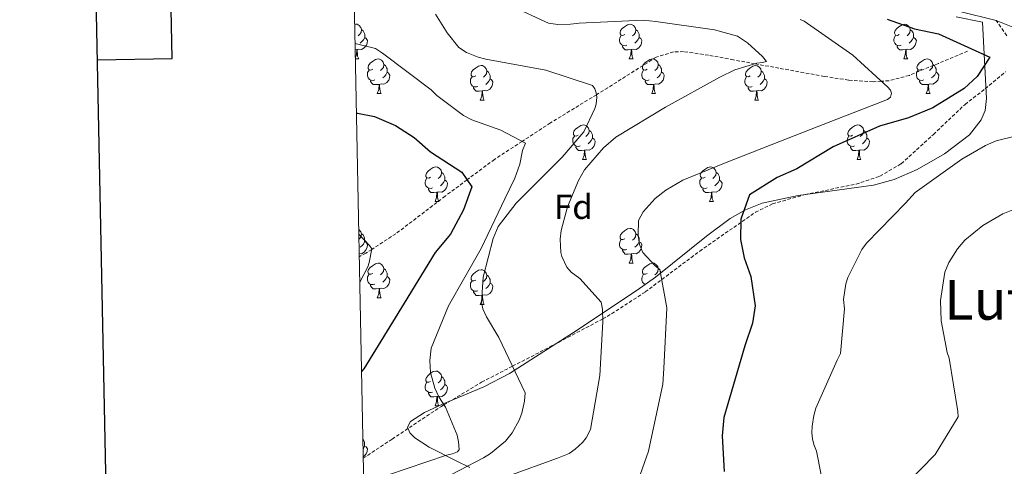
# Model space of a CAD drawing. Units: metres. Extents: x 633445 to 637958, y 4750156 to 4753214.
# Drawn here: x 634258 to 634542, y 4751561 to 4751690 of the extents above; entities that cross this region are included whole.
import ezdxf
from ezdxf.enums import TextEntityAlignment as Align

# ---------------------------------------------------------------- set-up
doc = ezdxf.new("R2010")
doc.units = ezdxf.units.M
doc.header["$MEASUREMENT"] = 0
doc.linetypes.add('TRAZOSX2', pattern=[1.5, 1, -0.5])
for name, color, linetype, lineweight in [('Level 11', 142, 'TRAZOSX2', 13), ('Level 21', 19, 'Continuous', 0), ('Level 35', 92, 'TRAZOSX2', 0), ('Level 36', 19, 'Continuous', 40), ('Level 37', 92, 'Continuous', 0), ('Level 4', 36, 'Continuous', 30), ('Level 45', 19, 'Continuous', 0), ('Level 5', 36, 'Continuous', 0), ('Level 54', 252, 'Continuous', 0), ('Level 61', 19, 'Continuous', 0), ('Level 63', 7, 'Continuous', 0)]:
    doc.layers.add(name, color=color, linetype=linetype, lineweight=lineweight)
doc.styles.add('Arial', font='ARIAL.TTF', dxfattribs={"height": 0.2})

msp = doc.modelspace()

# ---------------------------------------------------------------- linework, layer by layer
at = {"layer": 'Level 11', "color": 142, "linetype": 'TRAZOSX2', "lineweight": 13}
msp.add_polyline3d([(634531.58, 4751680.43, 948.91), (634523.16, 4751676.94, 947.57), (634514.73, 4751673.46, 946.23), (634508.88, 4751671.92, 945.34), (634506.62, 4751671.77, 945.01), (634504.25, 4751671.61, 944.66), (634497.15, 4751672.1, 943.66), (634490.19, 4751673.17, 942.7), (634477.04, 4751675.55, 940.93), (634470.14, 4751676.81, 940.01), (634463.9, 4751677.95, 939.25), (634456.68, 4751679.31, 938.5), (634449.48, 4751680.32, 937.86), (634446.52, 4751680.23, 937.61), (634441.57, 4751678.74, 937.16), (634427.59, 4751669.91, 935.51), (634424.3, 4751667.89, 935.01), (634411, 4751659.73, 932.18), (634402.79, 4751654.39, 930.01), (634394.82, 4751649.21, 927.62), (634386.89, 4751643.3, 925.01), (634380.55, 4751638.56, 922.52), (634366.3, 4751627.72, 918.03), (634359.36, 4751623.21, 920.01), (634357.65, 4751622.09, 921.15), (634355.76, 4751621.1, 922.35)], dxfattribs=at)
at = {"layer": 'Level 21', "color": 19, "linetype": 'Continuous', "lineweight": 13}
msp.add_polyline3d([(634546.09, 4751686.78, 950.08), (634539.86, 4751689.34, 949.77), (634528.94, 4751692.03, 949.45)], dxfattribs=at)
at = {"layer": 'Level 21', "color": 19, "linetype": 'TRAZOSX2', "lineweight": 0}
for points in [[(634542.87, 4751684.93, 950.07), (634539.86, 4751689.34, 949.77)], [(634356.9, 4751562.87, 928.16), (634365.22, 4751568.39, 930.23), (634379.49, 4751577.87, 930.02), (634380.19, 4751578.29, 930.01), (634391.1, 4751584.85, 932.25), (634400.05, 4751589.46, 935.01), (634409.33, 4751594.25, 935.45), (634426.14, 4751603.13, 940.01), (634427.43, 4751603.81, 941.91), (634438.4, 4751610.91, 944.08), (634454.15, 4751622.7, 947.56), (634470.24, 4751633.93, 950.54), (634475.15, 4751636.36, 951.12), (634484.6, 4751639.05, 951.7), (634499.33, 4751642.06, 951.96), (634506.23, 4751644.36, 951.98), (634512.4, 4751647.96, 952.06), (634521.7, 4751656.42, 952.18), (634530.82, 4751665.1, 952.06), (634536.66, 4751669.6, 950.98), (634542.55, 4751674.55, 949.86)]]:
    msp.add_polyline3d(points, dxfattribs=at)
at = {"layer": 'Level 35', "color": 92, "linetype": 'Continuous', "lineweight": 0, "ltscale": 0.5}
for points in [[(634528.28, 4751690.4, 949.42), (634535.92, 4751688.8, 949.76), (634536.47, 4751677.8, 949.76), (634537.02, 4751666.8, 949.76), (634536.66, 4751663.36, 949.84), (634535.53, 4751660.6, 950.01), (634532.13, 4751656.26, 950.49), (634524.87, 4751650.78, 951.39), (634516.95, 4751646.26, 952.13), (634510.38, 4751643.4, 952.54), (634504.35, 4751641.75, 952.84), (634482.58, 4751638.74, 953.23), (634472.24, 4751636.51, 952.91)], [(634472.24, 4751636.51, 952.91), (634467.42, 4751634.65, 952.58), (634462.94, 4751632.08, 952.13), (634456.12, 4751627.02, 950.42), (634446.31, 4751619.11, 946.13), (634441.32, 4751615.21, 944.08), (634436.1, 4751611.46, 942.65), (634417.7, 4751599.17, 939.86), (634399.13, 4751587.33, 937.23), (634391.71, 4751583.51, 935.68), (634379.84, 4751578.53, 932.74), (634374.62, 4751576.07, 931.63), (634370.52, 4751573.45, 931.14), (634369.66, 4751571.83, 931.37), (634370.34, 4751570.26, 931.97), (634371.83, 4751568.8, 932.73), (634375.9, 4751566.12, 934.39), (634383.76, 4751562.09, 937.14), (634387.66, 4751560.2, 938.34)]]:
    msp.add_polyline3d(points, dxfattribs=at)
at = {"layer": 'Level 36', "color": 92, "linetype": 'Continuous', "lineweight": 0}
for points in [[(634354.44, 4751688.21, 0.01), (634354.71, 4751688.27, 0.01), (634355.14, 4751688.22, 0.01), (634355.67, 4751687.9, 0.01), (634356.2, 4751687.32, 0.01), (634356.36, 4751686.68, 0.01), (634356.25, 4751685.82, 0.01), (634355.82, 4751685.3, 0.01), (634355.4, 4751684.87, 0.01)], [(634432.5, 4751685.29, 0.01), (634431.97, 4751685.03, 0.01), (634431.44, 4751685.08, 0.01), (634431.17, 4751685.45, 0.01), (634431.12, 4751685.88, 0.01), (634431.28, 4751686.4, 0.01), (634431.76, 4751686.99, 0.01), (634432.39, 4751687.52, 0.01), (634433.29, 4751688.11, 0.01), (634434.04, 4751688.27, 0.01), (634434.46, 4751688.21, 0.01), (634434.99, 4751687.9, 0.01), (634435.52, 4751687.31, 0.01), (634435.68, 4751686.67, 0.01), (634435.57, 4751685.82, 0.01), (634435.15, 4751685.29, 0.01), (634434.73, 4751684.87, 0.01)], [(634511.83, 4751685.29, 0.01), (634511.3, 4751685.03, 0.01), (634510.77, 4751685.08, 0.01), (634510.5, 4751685.45, 0.01), (634510.45, 4751685.88, 0.01), (634510.61, 4751686.4, 0.01), (634511.09, 4751686.99, 0.01), (634511.72, 4751687.52, 0.01), (634512.62, 4751688.11, 0.01), (634513.37, 4751688.27, 0.01), (634513.79, 4751688.21, 0.01), (634514.32, 4751687.9, 0.01), (634514.85, 4751687.31, 0.01), (634515.01, 4751686.67, 0.01), (634514.9, 4751685.82, 0.01), (634514.48, 4751685.29, 0.01), (634514.06, 4751684.87, 0.01)], [(634356.36, 4751686.68, 0.01), (634356.83, 4751686.36, 0.01), (634357.15, 4751685.72, 0.01), (634357.31, 4751685.4, 0.01), (634357.31, 4751684.82, 0.01), (634357.31, 4751684.4, 0.01), (634356.94, 4751683.7, 0.01), (634356.52, 4751683.22, 0.01), (634356.04, 4751682.8, 0.01)], [(634435.68, 4751686.67, 0.01), (634436.16, 4751686.36, 0.01), (634436.47, 4751685.72, 0.01), (634436.63, 4751685.4, 0.01), (634436.63, 4751684.82, 0.01), (634436.63, 4751684.39, 0.01), (634436.26, 4751683.7, 0.01), (634435.84, 4751683.22, 0.01), (634435.36, 4751682.8, 0.01)], [(634515.01, 4751686.67, 0.01), (634515.49, 4751686.36, 0.01), (634515.8, 4751685.72, 0.01), (634515.96, 4751685.4, 0.01), (634515.96, 4751684.82, 0.01), (634515.96, 4751684.39, 0.01), (634515.59, 4751683.7, 0.01), (634515.17, 4751683.22, 0.01), (634514.69, 4751682.8, 0.01)], [(634357.31, 4751684.4, 0.01), (634357.76, 4751684.14, 0.01), (634358.11, 4751683.53, 0.01), (634358, 4751682.8, 0.01), (634357.79, 4751682.16, 0.01), (634357.2, 4751681.42, 0.01), (634356.41, 4751680.94, 0.01), (634355.56, 4751681.05, 0.01), (634355.13, 4751680.92, 0.01)], [(634433.08, 4751682.21, 0.01), (634432.66, 4751682.05, 0.01), (634432.07, 4751682.11, 0.01), (634431.6, 4751682.32, 0.01), (634431.17, 4751682.75, 0.01), (634430.96, 4751683.33, 0.01), (634430.96, 4751683.75, 0.01), (634431.01, 4751684.34, 0.01), (634431.44, 4751685.03, 0.01)], [(634436.63, 4751684.39, 0.01), (634437.09, 4751684.14, 0.01), (634437.43, 4751683.53, 0.01), (634437.32, 4751682.8, 0.01), (634437.11, 4751682.16, 0.01), (634436.53, 4751681.42, 0.01), (634435.73, 4751680.94, 0.01), (634434.88, 4751681.05, 0.01), (634434.45, 4751680.92, 0.01)], [(634512.41, 4751682.21, 0.01), (634511.99, 4751682.05, 0.01), (634511.4, 4751682.11, 0.01), (634510.93, 4751682.32, 0.01), (634510.5, 4751682.75, 0.01), (634510.29, 4751683.33, 0.01), (634510.29, 4751683.75, 0.01), (634510.34, 4751684.34, 0.01), (634510.77, 4751685.03, 0.01)], [(634515.96, 4751684.39, 0.01), (634516.42, 4751684.14, 0.01), (634516.76, 4751683.53, 0.01), (634516.65, 4751682.8, 0.01), (634516.44, 4751682.16, 0.01), (634515.86, 4751681.42, 0.01), (634515.06, 4751680.94, 0.01), (634514.21, 4751681.05, 0.01), (634513.78, 4751680.92, 0.01)], [(634355.02, 4751680.92, 0.01), (634354.59, 4751680.88, 0.01)], [(634354.63, 4751678.66, 0.01), (634354.91, 4751679.4, 0.01), (634355.02, 4751680.92, 0.01), (634355.13, 4751680.92, 0.01), (634355.16, 4751680.34, 0.01), (634355.2, 4751679.65, 0.01), (634355.27, 4751679.04, 0.01), (634355.38, 4751678.64, 0.01), (634355.6, 4751678.24, 0.01)], [(634434.34, 4751680.92, 0.01), (634433.45, 4751680.83, 0.01), (634432.61, 4751680.83, 0.01), (634432.18, 4751681.26, 0.01), (634431.86, 4751681.74, 0.01), (634431.86, 4751682.05, 0.01)], [(634433.8, 4751678.23, 0.01), (634434.23, 4751679.39, 0.01), (634434.34, 4751680.92, 0.01), (634434.45, 4751680.92, 0.01), (634434.49, 4751680.33, 0.01), (634434.52, 4751679.65, 0.01), (634434.59, 4751679.03, 0.01), (634434.71, 4751678.63, 0.01), (634434.92, 4751678.23, 0.01)], [(634513.67, 4751680.92, 0.01), (634512.78, 4751680.83, 0.01), (634511.94, 4751680.83, 0.01), (634511.51, 4751681.26, 0.01), (634511.19, 4751681.74, 0.01), (634511.19, 4751682.05, 0.01)], [(634513.13, 4751678.23, 0.01), (634513.56, 4751679.39, 0.01), (634513.67, 4751680.92, 0.01), (634513.78, 4751680.92, 0.01), (634513.82, 4751680.33, 0.01), (634513.85, 4751679.65, 0.01), (634513.92, 4751679.03, 0.01), (634514.04, 4751678.63, 0.01), (634514.25, 4751678.23, 0.01)], [(634354.64, 4751678.24, 0.01), (634355.6, 4751678.24, 0.01)], [(634359.65, 4751675.26, 0.01), (634359.12, 4751675, 0.01), (634358.59, 4751675.05, 0.01), (634358.32, 4751675.42, 0.01), (634358.27, 4751675.84, 0.01), (634358.43, 4751676.36, 0.01), (634358.91, 4751676.96, 0.01), (634359.54, 4751677.49, 0.01), (634360.44, 4751678.08, 0.01), (634361.19, 4751678.24, 0.01), (634361.61, 4751678.18, 0.01), (634362.14, 4751677.86, 0.01), (634362.67, 4751677.28, 0.01), (634362.83, 4751676.64, 0.01), (634362.72, 4751675.79, 0.01), (634362.3, 4751675.26, 0.01), (634361.88, 4751674.84, 0.01)], [(634433.8, 4751678.23, 0.01), (634434.92, 4751678.23, 0.01)], [(634438.97, 4751675.26, 0.01), (634438.44, 4751674.99, 0.01), (634437.91, 4751675.05, 0.01), (634437.65, 4751675.42, 0.01), (634437.59, 4751675.84, 0.01), (634437.75, 4751676.36, 0.01), (634438.23, 4751676.96, 0.01), (634438.87, 4751677.49, 0.01), (634439.77, 4751678.07, 0.01), (634440.51, 4751678.23, 0.01), (634440.94, 4751678.18, 0.01), (634441.47, 4751677.86, 0.01), (634442, 4751677.28, 0.01), (634442.16, 4751676.64, 0.01), (634442.05, 4751675.79, 0.01), (634441.62, 4751675.26, 0.01), (634441.2, 4751674.83, 0.01)], [(634513.13, 4751678.23, 0.01), (634514.25, 4751678.23, 0.01)], [(634518.3, 4751675.26, 0.01), (634517.77, 4751674.99, 0.01), (634517.24, 4751675.05, 0.01), (634516.98, 4751675.42, 0.01), (634516.92, 4751675.84, 0.01), (634517.08, 4751676.36, 0.01), (634517.56, 4751676.96, 0.01), (634518.2, 4751677.49, 0.01), (634519.1, 4751678.07, 0.01), (634519.84, 4751678.23, 0.01), (634520.27, 4751678.18, 0.01), (634520.8, 4751677.86, 0.01), (634521.33, 4751677.28, 0.01), (634521.49, 4751676.64, 0.01), (634521.38, 4751675.79, 0.01), (634520.95, 4751675.26, 0.01), (634520.53, 4751674.83, 0.01)], [(634360.23, 4751672.18, 0.01), (634359.81, 4751672.02, 0.01), (634359.22, 4751672.08, 0.01), (634358.75, 4751672.29, 0.01), (634358.32, 4751672.72, 0.01), (634358.11, 4751673.3, 0.01), (634358.11, 4751673.72, 0.01), (634358.16, 4751674.3, 0.01), (634358.59, 4751675, 0.01)], [(634363.78, 4751674.36, 0.01), (634364.24, 4751674.11, 0.01), (634364.58, 4751673.5, 0.01), (634364.47, 4751672.77, 0.01), (634364.26, 4751672.13, 0.01), (634363.68, 4751671.39, 0.01), (634362.88, 4751670.91, 0.01), (634362.03, 4751671.02, 0.01), (634361.6, 4751670.88, 0.01)], [(634362.83, 4751676.64, 0.01), (634363.31, 4751676.32, 0.01), (634363.62, 4751675.68, 0.01), (634363.78, 4751675.36, 0.01), (634363.78, 4751674.78, 0.01), (634363.78, 4751674.36, 0.01), (634363.41, 4751673.67, 0.01), (634362.99, 4751673.19, 0.01), (634362.51, 4751672.77, 0.01)], [(634389.42, 4751673.36, 0.01), (634388.89, 4751673.09, 0.01), (634388.36, 4751673.14, 0.01), (634388.09, 4751673.52, 0.01), (634388.04, 4751673.94, 0.01), (634388.2, 4751674.46, 0.01), (634388.68, 4751675.06, 0.01), (634389.31, 4751675.58, 0.01), (634390.21, 4751676.17, 0.01), (634390.96, 4751676.33, 0.01), (634391.38, 4751676.28, 0.01), (634391.91, 4751675.96, 0.01), (634392.44, 4751675.38, 0.01), (634392.6, 4751674.74, 0.01), (634392.49, 4751673.88, 0.01), (634392.07, 4751673.36, 0.01), (634391.65, 4751672.93, 0.01)], [(634392.6, 4751674.74, 0.01), (634393.08, 4751674.42, 0.01), (634393.39, 4751673.78, 0.01), (634393.55, 4751673.46, 0.01), (634393.55, 4751672.88, 0.01), (634393.55, 4751672.46, 0.01), (634393.18, 4751671.76, 0.01), (634392.76, 4751671.28, 0.01), (634392.28, 4751670.86, 0.01)], [(634439.56, 4751672.18, 0.01), (634439.13, 4751672.02, 0.01), (634438.55, 4751672.08, 0.01), (634438.07, 4751672.29, 0.01), (634437.65, 4751672.71, 0.01), (634437.43, 4751673.3, 0.01), (634437.43, 4751673.72, 0.01), (634437.49, 4751674.3, 0.01), (634437.91, 4751674.99, 0.01)], [(634443.11, 4751674.36, 0.01), (634443.56, 4751674.11, 0.01), (634443.91, 4751673.49, 0.01), (634443.8, 4751672.77, 0.01), (634443.59, 4751672.13, 0.01), (634443, 4751671.39, 0.01), (634442.21, 4751670.91, 0.01), (634441.36, 4751671.01, 0.01), (634440.93, 4751670.88, 0.01)], [(634442.16, 4751676.64, 0.01), (634442.63, 4751676.32, 0.01), (634442.95, 4751675.68, 0.01), (634443.11, 4751675.36, 0.01), (634443.11, 4751674.78, 0.01), (634443.11, 4751674.36, 0.01), (634442.74, 4751673.67, 0.01), (634442.32, 4751673.19, 0.01), (634441.84, 4751672.77, 0.01)], [(634468.75, 4751673.35, 0.01), (634468.22, 4751673.09, 0.01), (634467.69, 4751673.14, 0.01), (634467.42, 4751673.51, 0.01), (634467.37, 4751673.94, 0.01), (634467.53, 4751674.46, 0.01), (634468.01, 4751675.05, 0.01), (634468.64, 4751675.58, 0.01), (634469.54, 4751676.17, 0.01), (634470.29, 4751676.33, 0.01), (634470.71, 4751676.27, 0.01), (634471.24, 4751675.96, 0.01), (634471.77, 4751675.37, 0.01), (634471.93, 4751674.73, 0.01), (634471.82, 4751673.88, 0.01), (634471.4, 4751673.35, 0.01), (634470.98, 4751672.93, 0.01)], [(634471.93, 4751674.73, 0.01), (634472.41, 4751674.42, 0.01), (634472.72, 4751673.78, 0.01), (634472.88, 4751673.46, 0.01), (634472.88, 4751672.88, 0.01), (634472.88, 4751672.45, 0.01), (634472.51, 4751671.76, 0.01), (634472.09, 4751671.28, 0.01), (634471.61, 4751670.86, 0.01)], [(634518.89, 4751672.18, 0.01), (634518.46, 4751672.02, 0.01), (634517.88, 4751672.08, 0.01), (634517.4, 4751672.29, 0.01), (634516.98, 4751672.71, 0.01), (634516.76, 4751673.3, 0.01), (634516.76, 4751673.72, 0.01), (634516.82, 4751674.3, 0.01), (634517.24, 4751674.99, 0.01)], [(634522.44, 4751674.36, 0.01), (634522.89, 4751674.11, 0.01), (634523.24, 4751673.49, 0.01), (634523.13, 4751672.77, 0.01), (634522.92, 4751672.13, 0.01), (634522.33, 4751671.39, 0.01), (634521.54, 4751670.91, 0.01), (634520.69, 4751671.01, 0.01), (634520.26, 4751670.88, 0.01)], [(634521.49, 4751676.64, 0.01), (634521.96, 4751676.32, 0.01), (634522.28, 4751675.68, 0.01), (634522.44, 4751675.36, 0.01), (634522.44, 4751674.78, 0.01), (634522.44, 4751674.36, 0.01), (634522.07, 4751673.67, 0.01), (634521.65, 4751673.19, 0.01), (634521.17, 4751672.77, 0.01)], [(634361.49, 4751670.88, 0.01), (634360.6, 4751670.8, 0.01), (634359.76, 4751670.8, 0.01), (634359.33, 4751671.23, 0.01), (634359.01, 4751671.71, 0.01), (634359.01, 4751672.02, 0.01)], [(634390, 4751670.28, 0.01), (634389.58, 4751670.12, 0.01), (634388.99, 4751670.18, 0.01), (634388.52, 4751670.38, 0.01), (634388.09, 4751670.81, 0.01), (634387.88, 4751671.4, 0.01), (634387.88, 4751671.82, 0.01), (634387.93, 4751672.4, 0.01), (634388.36, 4751673.09, 0.01)], [(634393.55, 4751672.46, 0.01), (634394.01, 4751672.2, 0.01), (634394.35, 4751671.59, 0.01), (634394.24, 4751670.86, 0.01), (634394.03, 4751670.22, 0.01), (634393.45, 4751669.48, 0.01), (634392.65, 4751669, 0.01), (634391.8, 4751669.11, 0.01), (634391.37, 4751668.98, 0.01)], [(634440.82, 4751670.88, 0.01), (634439.93, 4751670.8, 0.01), (634439.08, 4751670.8, 0.01), (634438.66, 4751671.23, 0.01), (634438.34, 4751671.7, 0.01), (634438.34, 4751672.02, 0.01)], [(634469.33, 4751670.27, 0.01), (634468.91, 4751670.11, 0.01), (634468.32, 4751670.17, 0.01), (634467.85, 4751670.38, 0.01), (634467.42, 4751670.81, 0.01), (634467.21, 4751671.39, 0.01), (634467.21, 4751671.81, 0.01), (634467.26, 4751672.4, 0.01), (634467.69, 4751673.09, 0.01)], [(634472.88, 4751672.45, 0.01), (634473.34, 4751672.2, 0.01), (634473.68, 4751671.59, 0.01), (634473.57, 4751670.86, 0.01), (634473.36, 4751670.22, 0.01), (634472.78, 4751669.48, 0.01), (634471.98, 4751669, 0.01), (634471.13, 4751669.11, 0.01), (634470.7, 4751668.98, 0.01)], [(634520.15, 4751670.88, 0.01), (634519.26, 4751670.8, 0.01), (634518.41, 4751670.8, 0.01), (634517.99, 4751671.23, 0.01), (634517.67, 4751671.7, 0.01), (634517.67, 4751672.02, 0.01)], [(634360.95, 4751668.2, 0.01), (634361.38, 4751669.36, 0.01), (634361.49, 4751670.88, 0.01), (634361.6, 4751670.88, 0.01), (634361.64, 4751670.3, 0.01), (634361.67, 4751669.62, 0.01), (634361.74, 4751669, 0.01), (634361.86, 4751668.6, 0.01), (634362.07, 4751668.2, 0.01)], [(634391.26, 4751668.98, 0.01), (634390.37, 4751668.9, 0.01), (634389.53, 4751668.9, 0.01), (634389.1, 4751669.32, 0.01), (634388.78, 4751669.8, 0.01), (634388.78, 4751670.12, 0.01)], [(634390.72, 4751666.3, 0.01), (634391.15, 4751667.46, 0.01), (634391.26, 4751668.98, 0.01), (634391.37, 4751668.98, 0.01), (634391.41, 4751668.4, 0.01), (634391.44, 4751667.71, 0.01), (634391.51, 4751667.1, 0.01), (634391.63, 4751666.7, 0.01), (634391.84, 4751666.3, 0.01)], [(634440.27, 4751668.2, 0.01), (634440.71, 4751669.36, 0.01), (634440.82, 4751670.88, 0.01), (634440.93, 4751670.88, 0.01), (634440.96, 4751670.3, 0.01), (634441, 4751669.61, 0.01), (634441.07, 4751669, 0.01), (634441.18, 4751668.6, 0.01), (634441.4, 4751668.2, 0.01)], [(634470.59, 4751668.98, 0.01), (634469.7, 4751668.89, 0.01), (634468.86, 4751668.89, 0.01), (634468.43, 4751669.32, 0.01), (634468.11, 4751669.8, 0.01), (634468.11, 4751670.11, 0.01)], [(634470.05, 4751666.29, 0.01), (634470.48, 4751667.45, 0.01), (634470.59, 4751668.98, 0.01), (634470.7, 4751668.98, 0.01), (634470.74, 4751668.39, 0.01), (634470.77, 4751667.71, 0.01), (634470.84, 4751667.09, 0.01), (634470.96, 4751666.69, 0.01), (634471.17, 4751666.29, 0.01)], [(634519.6, 4751668.2, 0.01), (634520.04, 4751669.36, 0.01), (634520.15, 4751670.88, 0.01), (634520.26, 4751670.88, 0.01), (634520.29, 4751670.3, 0.01), (634520.33, 4751669.61, 0.01), (634520.4, 4751669, 0.01), (634520.51, 4751668.6, 0.01), (634520.73, 4751668.2, 0.01)], [(634360.95, 4751668.2, 0.01), (634362.07, 4751668.2, 0.01)], [(634390.72, 4751666.3, 0.01), (634391.84, 4751666.3, 0.01)], [(634440.27, 4751668.2, 0.01), (634441.4, 4751668.2, 0.01)], [(634470.05, 4751666.29, 0.01), (634471.17, 4751666.29, 0.01)], [(634519.6, 4751668.2, 0.01), (634520.73, 4751668.2, 0.01)], [(634419, 4751656.21, 0.01), (634418.47, 4751655.95, 0.01), (634417.94, 4751656, 0.01), (634417.67, 4751656.37, 0.01), (634417.62, 4751656.8, 0.01), (634417.78, 4751657.32, 0.01), (634418.26, 4751657.91, 0.01), (634418.89, 4751658.44, 0.01), (634419.79, 4751659.03, 0.01), (634420.54, 4751659.19, 0.01), (634420.96, 4751659.13, 0.01), (634421.49, 4751658.82, 0.01), (634422.02, 4751658.23, 0.01), (634422.18, 4751657.59, 0.01), (634422.07, 4751656.74, 0.01), (634421.65, 4751656.21, 0.01), (634421.23, 4751655.79, 0.01)], [(634422.18, 4751657.59, 0.01), (634422.66, 4751657.28, 0.01), (634422.97, 4751656.64, 0.01), (634423.13, 4751656.32, 0.01), (634423.13, 4751655.74, 0.01), (634423.13, 4751655.31, 0.01), (634422.76, 4751654.62, 0.01), (634422.34, 4751654.14, 0.01), (634421.86, 4751653.72, 0.01)], [(634498.32, 4751656.21, 0.01), (634497.79, 4751655.94, 0.01), (634497.26, 4751656, 0.01), (634497, 4751656.37, 0.01), (634496.94, 4751656.79, 0.01), (634497.1, 4751657.31, 0.01), (634497.58, 4751657.91, 0.01), (634498.22, 4751658.44, 0.01), (634499.12, 4751659.02, 0.01), (634499.86, 4751659.18, 0.01), (634500.29, 4751659.13, 0.01), (634500.82, 4751658.81, 0.01), (634501.35, 4751658.23, 0.01), (634501.51, 4751657.59, 0.01), (634501.4, 4751656.74, 0.01), (634500.97, 4751656.21, 0.01), (634500.55, 4751655.78, 0.01)], [(634501.51, 4751657.59, 0.01), (634501.98, 4751657.27, 0.01), (634502.3, 4751656.63, 0.01), (634502.46, 4751656.31, 0.01), (634502.46, 4751655.73, 0.01), (634502.46, 4751655.31, 0.01), (634502.09, 4751654.62, 0.01), (634501.67, 4751654.14, 0.01), (634501.19, 4751653.72, 0.01)], [(634419.58, 4751653.13, 0.01), (634419.16, 4751652.97, 0.01), (634418.57, 4751653.03, 0.01), (634418.1, 4751653.24, 0.01), (634417.67, 4751653.67, 0.01), (634417.46, 4751654.25, 0.01), (634417.46, 4751654.67, 0.01), (634417.51, 4751655.26, 0.01), (634417.94, 4751655.95, 0.01)], [(634423.13, 4751655.31, 0.01), (634423.59, 4751655.06, 0.01), (634423.93, 4751654.45, 0.01), (634423.82, 4751653.72, 0.01), (634423.61, 4751653.08, 0.01), (634423.02, 4751652.34, 0.01), (634422.23, 4751651.86, 0.01), (634421.38, 4751651.97, 0.01), (634420.95, 4751651.84, 0.01)], [(634498.91, 4751653.13, 0.01), (634498.48, 4751652.97, 0.01), (634497.9, 4751653.03, 0.01), (634497.42, 4751653.24, 0.01), (634497, 4751653.66, 0.01), (634496.78, 4751654.25, 0.01), (634496.78, 4751654.67, 0.01), (634496.84, 4751655.25, 0.01), (634497.26, 4751655.94, 0.01)], [(634502.46, 4751655.31, 0.01), (634502.91, 4751655.06, 0.01), (634503.26, 4751654.44, 0.01), (634503.15, 4751653.72, 0.01), (634502.94, 4751653.08, 0.01), (634502.35, 4751652.34, 0.01), (634501.56, 4751651.86, 0.01), (634500.71, 4751651.96, 0.01), (634500.28, 4751651.83, 0.01)], [(634420.84, 4751651.84, 0.01), (634419.95, 4751651.75, 0.01), (634419.1, 4751651.75, 0.01), (634418.68, 4751652.18, 0.01), (634418.36, 4751652.66, 0.01), (634418.36, 4751652.97, 0.01)], [(634420.3, 4751649.15, 0.01), (634420.73, 4751650.31, 0.01), (634420.84, 4751651.84, 0.01), (634420.95, 4751651.84, 0.01), (634420.98, 4751651.25, 0.01), (634421.02, 4751650.57, 0.01), (634421.09, 4751649.95, 0.01), (634421.2, 4751649.55, 0.01), (634421.42, 4751649.15, 0.01)], [(634500.17, 4751651.83, 0.01), (634499.28, 4751651.75, 0.01), (634498.43, 4751651.75, 0.01), (634498.01, 4751652.18, 0.01), (634497.69, 4751652.65, 0.01), (634497.69, 4751652.97, 0.01)], [(634499.62, 4751649.15, 0.01), (634500.06, 4751650.31, 0.01), (634500.17, 4751651.83, 0.01), (634500.28, 4751651.83, 0.01), (634500.31, 4751651.25, 0.01), (634500.35, 4751650.56, 0.01), (634500.42, 4751649.95, 0.01), (634500.53, 4751649.55, 0.01), (634500.75, 4751649.15, 0.01)], [(634420.3, 4751649.15, 0.01), (634421.42, 4751649.15, 0.01)], [(634499.62, 4751649.15, 0.01), (634500.75, 4751649.15, 0.01)], [(634376.36, 4751644.07, 0.01), (634375.83, 4751643.81, 0.01), (634375.3, 4751643.86, 0.01), (634375.03, 4751644.23, 0.01), (634374.98, 4751644.66, 0.01), (634375.14, 4751645.18, 0.01), (634375.62, 4751645.77, 0.01), (634376.25, 4751646.3, 0.01), (634377.15, 4751646.89, 0.01), (634377.9, 4751647.05, 0.01), (634378.32, 4751646.99, 0.01), (634378.85, 4751646.68, 0.01), (634379.38, 4751646.09, 0.01), (634379.54, 4751645.45, 0.01), (634379.43, 4751644.6, 0.01), (634379.01, 4751644.07, 0.01), (634378.59, 4751643.65, 0.01)], [(634455.69, 4751644.07, 0.01), (634455.16, 4751643.8, 0.01), (634454.63, 4751643.86, 0.01), (634454.36, 4751644.23, 0.01), (634454.31, 4751644.66, 0.01), (634454.47, 4751645.18, 0.01), (634454.95, 4751645.77, 0.01), (634455.58, 4751646.3, 0.01), (634456.48, 4751646.88, 0.01), (634457.23, 4751647.04, 0.01), (634457.65, 4751646.99, 0.01), (634458.18, 4751646.68, 0.01), (634458.71, 4751646.09, 0.01), (634458.87, 4751645.45, 0.01), (634458.76, 4751644.6, 0.01), (634458.34, 4751644.07, 0.01), (634457.92, 4751643.64, 0.01)], [(634376.94, 4751640.99, 0.01), (634376.52, 4751640.83, 0.01), (634375.93, 4751640.89, 0.01), (634375.46, 4751641.1, 0.01), (634375.03, 4751641.53, 0.01), (634374.82, 4751642.11, 0.01), (634374.82, 4751642.53, 0.01), (634374.87, 4751643.12, 0.01), (634375.3, 4751643.81, 0.01)], [(634380.49, 4751643.17, 0.01), (634380.95, 4751642.92, 0.01), (634381.29, 4751642.31, 0.01), (634381.18, 4751641.58, 0.01), (634380.97, 4751640.94, 0.01), (634380.39, 4751640.2, 0.01), (634379.59, 4751639.72, 0.01), (634378.74, 4751639.83, 0.01), (634378.31, 4751639.7, 0.01)], [(634379.54, 4751645.45, 0.01), (634380.02, 4751645.14, 0.01), (634380.33, 4751644.5, 0.01), (634380.49, 4751644.18, 0.01), (634380.49, 4751643.6, 0.01), (634380.49, 4751643.17, 0.01), (634380.12, 4751642.48, 0.01), (634379.7, 4751642, 0.01), (634379.22, 4751641.58, 0.01)], [(634456.27, 4751640.99, 0.01), (634455.85, 4751640.83, 0.01), (634455.26, 4751640.89, 0.01), (634454.79, 4751641.1, 0.01), (634454.36, 4751641.52, 0.01), (634454.15, 4751642.11, 0.01), (634454.15, 4751642.53, 0.01), (634454.2, 4751643.12, 0.01), (634454.63, 4751643.8, 0.01)], [(634459.82, 4751643.17, 0.01), (634460.28, 4751642.92, 0.01), (634460.62, 4751642.3, 0.01), (634460.51, 4751641.58, 0.01), (634460.3, 4751640.94, 0.01), (634459.72, 4751640.2, 0.01), (634458.92, 4751639.72, 0.01), (634458.07, 4751639.82, 0.01), (634457.64, 4751639.7, 0.01)], [(634458.87, 4751645.45, 0.01), (634459.35, 4751645.14, 0.01), (634459.66, 4751644.5, 0.01), (634459.82, 4751644.18, 0.01), (634459.82, 4751643.6, 0.01), (634459.82, 4751643.17, 0.01), (634459.45, 4751642.48, 0.01), (634459.03, 4751642, 0.01), (634458.55, 4751641.58, 0.01)], [(634378.2, 4751639.7, 0.01), (634377.31, 4751639.61, 0.01), (634376.47, 4751639.61, 0.01), (634376.04, 4751640.04, 0.01), (634375.72, 4751640.52, 0.01), (634375.72, 4751640.83, 0.01)], [(634457.53, 4751639.7, 0.01), (634456.64, 4751639.61, 0.01), (634455.8, 4751639.61, 0.01), (634455.37, 4751640.04, 0.01), (634455.05, 4751640.52, 0.01), (634455.05, 4751640.83, 0.01)], [(634377.66, 4751637.01, 0.01), (634378.09, 4751638.17, 0.01), (634378.2, 4751639.7, 0.01), (634378.31, 4751639.7, 0.01), (634378.35, 4751639.11, 0.01), (634378.38, 4751638.43, 0.01), (634378.45, 4751637.81, 0.01), (634378.57, 4751637.41, 0.01), (634378.78, 4751637.01, 0.01)], [(634456.99, 4751637.01, 0.01), (634457.42, 4751638.17, 0.01), (634457.53, 4751639.7, 0.01), (634457.64, 4751639.7, 0.01), (634457.68, 4751639.11, 0.01), (634457.71, 4751638.42, 0.01), (634457.78, 4751637.81, 0.01), (634457.9, 4751637.41, 0.01), (634458.11, 4751637.01, 0.01)], [(634377.66, 4751637.01, 0.01), (634378.78, 4751637.01, 0.01)], [(634456.99, 4751637.01, 0.01), (634458.11, 4751637.01, 0.01)], [(634355.6, 4751628.95, 0.01), (634355.66, 4751628.91, 0.01), (634356.2, 4751628.32, 0.01), (634356.36, 4751627.68, 0.01), (634356.24, 4751626.83, 0.01), (634355.82, 4751626.3, 0.01), (634355.66, 4751626.14, 0.01)], [(634432.5, 4751626.3, 0.01), (634431.97, 4751626.04, 0.01), (634431.44, 4751626.09, 0.01), (634431.17, 4751626.46, 0.01), (634431.12, 4751626.89, 0.01), (634431.28, 4751627.41, 0.01), (634431.76, 4751628, 0.01), (634432.39, 4751628.53, 0.01), (634433.29, 4751629.12, 0.01), (634434.04, 4751629.28, 0.01), (634434.46, 4751629.22, 0.01), (634434.99, 4751628.91, 0.01), (634435.52, 4751628.32, 0.01), (634435.68, 4751627.68, 0.01), (634435.57, 4751626.83, 0.01), (634435.15, 4751626.3, 0.01), (634434.73, 4751625.88, 0.01)], [(634356.36, 4751627.68, 0.01), (634356.83, 4751627.37, 0.01), (634357.14, 4751626.73, 0.01), (634357.3, 4751626.41, 0.01), (634357.3, 4751625.83, 0.01), (634357.3, 4751625.4, 0.01), (634356.94, 4751624.71, 0.01), (634356.52, 4751624.23, 0.01), (634356.04, 4751623.81, 0.01)], [(634433.08, 4751623.22, 0.01), (634432.66, 4751623.06, 0.01), (634432.07, 4751623.12, 0.01), (634431.6, 4751623.33, 0.01), (634431.17, 4751623.76, 0.01), (634430.96, 4751624.34, 0.01), (634430.96, 4751624.76, 0.01), (634431.01, 4751625.35, 0.01), (634431.44, 4751626.04, 0.01)], [(634435.68, 4751627.68, 0.01), (634436.16, 4751627.37, 0.01), (634436.47, 4751626.73, 0.01), (634436.63, 4751626.41, 0.01), (634436.63, 4751625.83, 0.01), (634436.63, 4751625.4, 0.01), (634436.26, 4751624.71, 0.01), (634435.84, 4751624.23, 0.01), (634435.36, 4751623.81, 0.01)], [(634357.3, 4751625.4, 0.01), (634357.76, 4751625.15, 0.01), (634358.1, 4751624.54, 0.01), (634358, 4751623.81, 0.01), (634357.78, 4751623.17, 0.01), (634357.2, 4751622.43, 0.01), (634356.4, 4751621.95, 0.01), (634355.74, 4751622.04, 0.01)], [(634434.34, 4751621.93, 0.01), (634433.45, 4751621.84, 0.01), (634432.61, 4751621.84, 0.01), (634432.18, 4751622.27, 0.01), (634431.86, 4751622.75, 0.01), (634431.86, 4751623.06, 0.01)], [(634436.63, 4751625.4, 0.01), (634437.09, 4751625.15, 0.01), (634437.43, 4751624.54, 0.01), (634437.32, 4751623.81, 0.01), (634437.11, 4751623.17, 0.01), (634436.53, 4751622.43, 0.01), (634435.73, 4751621.95, 0.01), (634434.88, 4751622.06, 0.01), (634434.45, 4751621.93, 0.01)], [(634433.8, 4751619.24, 0.01), (634434.23, 4751620.4, 0.01), (634434.34, 4751621.93, 0.01), (634434.45, 4751621.93, 0.01), (634434.49, 4751621.34, 0.01), (634434.52, 4751620.66, 0.01), (634434.59, 4751620.04, 0.01), (634434.71, 4751619.64, 0.01), (634434.92, 4751619.24, 0.01)], [(634359.64, 4751616.27, 0.01), (634359.12, 4751616, 0.01), (634358.58, 4751616.06, 0.01), (634358.32, 4751616.43, 0.01), (634358.26, 4751616.85, 0.01), (634358.42, 4751617.37, 0.01), (634358.9, 4751617.97, 0.01), (634359.54, 4751618.5, 0.01), (634360.44, 4751619.08, 0.01), (634361.18, 4751619.24, 0.01), (634361.61, 4751619.19, 0.01), (634362.14, 4751618.87, 0.01), (634362.67, 4751618.29, 0.01), (634362.83, 4751617.65, 0.01), (634362.72, 4751616.8, 0.01), (634362.3, 4751616.27, 0.01), (634361.88, 4751615.84, 0.01)], [(634362.83, 4751617.65, 0.01), (634363.3, 4751617.33, 0.01), (634363.62, 4751616.69, 0.01), (634363.78, 4751616.37, 0.01), (634363.78, 4751615.79, 0.01), (634363.78, 4751615.37, 0.01), (634363.41, 4751614.68, 0.01), (634362.99, 4751614.2, 0.01), (634362.51, 4751613.78, 0.01)], [(634389.42, 4751614.36, 0.01), (634388.89, 4751614.1, 0.01), (634388.36, 4751614.15, 0.01), (634388.09, 4751614.52, 0.01), (634388.04, 4751614.95, 0.01), (634388.2, 4751615.47, 0.01), (634388.68, 4751616.06, 0.01), (634389.31, 4751616.59, 0.01), (634390.21, 4751617.18, 0.01), (634390.96, 4751617.34, 0.01), (634391.38, 4751617.28, 0.01), (634391.91, 4751616.97, 0.01), (634392.44, 4751616.38, 0.01), (634392.6, 4751615.74, 0.01), (634392.49, 4751614.89, 0.01), (634392.07, 4751614.36, 0.01), (634391.65, 4751613.94, 0.01)], [(634433.8, 4751619.24, 0.01), (634434.92, 4751619.24, 0.01)], [(634438.97, 4751616.27, 0.01), (634438.44, 4751616, 0.01), (634437.91, 4751616.06, 0.01), (634437.65, 4751616.43, 0.01), (634437.59, 4751616.85, 0.01), (634437.75, 4751617.37, 0.01), (634438.23, 4751617.97, 0.01), (634438.87, 4751618.5, 0.01), (634439.77, 4751619.08, 0.01), (634440.51, 4751619.24, 0.01), (634440.94, 4751619.19, 0.01), (634441.47, 4751618.87, 0.01), (634442, 4751618.29, 0.01), (634442.16, 4751617.65, 0.01), (634442.05, 4751616.8, 0.01), (634441.62, 4751616.27, 0.01), (634441.2, 4751615.84, 0.01)], [(634442.16, 4751617.65, 0.01), (634442.63, 4751617.33, 0.01), (634442.95, 4751616.69, 0.01), (634443.02, 4751616.54, 0.01)], [(634360.23, 4751613.19, 0.01), (634359.8, 4751613.03, 0.01), (634359.22, 4751613.09, 0.01), (634358.74, 4751613.3, 0.01), (634358.32, 4751613.72, 0.01), (634358.1, 4751614.31, 0.01), (634358.1, 4751614.73, 0.01), (634358.16, 4751615.31, 0.01), (634358.58, 4751616, 0.01)], [(634363.78, 4751615.37, 0.01), (634364.24, 4751615.12, 0.01), (634364.58, 4751614.5, 0.01), (634364.47, 4751613.78, 0.01), (634364.26, 4751613.14, 0.01), (634363.68, 4751612.4, 0.01), (634362.88, 4751611.92, 0.01), (634362.03, 4751612.02, 0.01), (634361.6, 4751611.89, 0.01)], [(634392.6, 4751615.74, 0.01), (634393.08, 4751615.43, 0.01), (634393.39, 4751614.79, 0.01), (634393.55, 4751614.47, 0.01), (634393.55, 4751613.89, 0.01), (634393.55, 4751613.46, 0.01), (634393.18, 4751612.77, 0.01), (634392.76, 4751612.29, 0.01), (634392.28, 4751611.87, 0.01)], [(634438.43, 4751613.14, 0.01), (634438.07, 4751613.3, 0.01), (634437.65, 4751613.72, 0.01), (634437.43, 4751614.31, 0.01), (634437.43, 4751614.73, 0.01), (634437.49, 4751615.31, 0.01), (634437.91, 4751616, 0.01)], [(634361.49, 4751611.89, 0.01), (634360.6, 4751611.81, 0.01), (634359.76, 4751611.81, 0.01), (634359.33, 4751612.24, 0.01), (634359.01, 4751612.71, 0.01), (634359.01, 4751613.03, 0.01)], [(634360.94, 4751609.21, 0.01), (634361.38, 4751610.37, 0.01), (634361.49, 4751611.89, 0.01), (634361.6, 4751611.89, 0.01), (634361.64, 4751611.31, 0.01), (634361.67, 4751610.62, 0.01), (634361.74, 4751610.01, 0.01), (634361.86, 4751609.61, 0.01), (634362.07, 4751609.21, 0.01)], [(634390, 4751611.28, 0.01), (634389.58, 4751611.12, 0.01), (634388.99, 4751611.18, 0.01), (634388.52, 4751611.39, 0.01), (634388.09, 4751611.82, 0.01), (634387.88, 4751612.4, 0.01), (634387.88, 4751612.82, 0.01), (634387.93, 4751613.41, 0.01), (634388.36, 4751614.1, 0.01)], [(634393.55, 4751613.46, 0.01), (634394.01, 4751613.21, 0.01), (634394.35, 4751612.6, 0.01), (634394.24, 4751611.87, 0.01), (634394.03, 4751611.23, 0.01), (634393.45, 4751610.49, 0.01), (634392.65, 4751610.01, 0.01), (634391.8, 4751610.12, 0.01), (634391.37, 4751609.99, 0.01)], [(634360.94, 4751609.21, 0.01), (634362.07, 4751609.21, 0.01)], [(634391.26, 4751609.99, 0.01), (634390.37, 4751609.9, 0.01), (634389.53, 4751609.9, 0.01), (634389.1, 4751610.33, 0.01), (634388.78, 4751610.81, 0.01), (634388.78, 4751611.12, 0.01)], [(634390.72, 4751607.3, 0.01), (634391.15, 4751608.46, 0.01), (634391.26, 4751609.99, 0.01), (634391.37, 4751609.99, 0.01), (634391.41, 4751609.4, 0.01), (634391.44, 4751608.72, 0.01), (634391.51, 4751608.1, 0.01), (634391.63, 4751607.7, 0.01), (634391.84, 4751607.3, 0.01)], [(634390.72, 4751607.3, 0.01), (634391.84, 4751607.3, 0.01)], [(634376.36, 4751585.08, 0.01), (634375.83, 4751584.82, 0.01), (634375.3, 4751584.87, 0.01), (634375.03, 4751585.24, 0.01), (634374.98, 4751585.67, 0.01), (634375.14, 4751586.19, 0.01), (634375.62, 4751586.78, 0.01), (634376.25, 4751587.31, 0.01), (634377.15, 4751587.9, 0.01), (634377.9, 4751588.06, 0.01), (634378.32, 4751588, 0.01), (634378.85, 4751587.69, 0.01), (634379.38, 4751587.1, 0.01), (634379.54, 4751586.46, 0.01), (634379.43, 4751585.61, 0.01), (634379.01, 4751585.08, 0.01), (634378.59, 4751584.66, 0.01)], [(634379.54, 4751586.46, 0.01), (634380.02, 4751586.15, 0.01), (634380.33, 4751585.51, 0.01), (634380.49, 4751585.19, 0.01), (634380.49, 4751584.61, 0.01), (634380.49, 4751584.18, 0.01), (634380.12, 4751583.49, 0.01), (634379.7, 4751583.01, 0.01), (634379.22, 4751582.59, 0.01)], [(634376.94, 4751582, 0.01), (634376.52, 4751581.84, 0.01), (634375.93, 4751581.9, 0.01), (634375.46, 4751582.11, 0.01), (634375.03, 4751582.54, 0.01), (634374.82, 4751583.12, 0.01), (634374.82, 4751583.54, 0.01), (634374.87, 4751584.13, 0.01), (634375.3, 4751584.82, 0.01)], [(634380.49, 4751584.18, 0.01), (634380.95, 4751583.93, 0.01), (634381.29, 4751583.32, 0.01), (634381.18, 4751582.59, 0.01), (634380.97, 4751581.95, 0.01), (634380.39, 4751581.21, 0.01), (634379.59, 4751580.73, 0.01), (634378.74, 4751580.84, 0.01), (634378.31, 4751580.71, 0.01)], [(634378.2, 4751580.71, 0.01), (634377.31, 4751580.62, 0.01), (634376.47, 4751580.62, 0.01), (634376.04, 4751581.05, 0.01), (634375.72, 4751581.53, 0.01), (634375.72, 4751581.84, 0.01)], [(634377.66, 4751578.02, 0.01), (634378.09, 4751579.18, 0.01), (634378.2, 4751580.71, 0.01), (634378.31, 4751580.71, 0.01), (634378.35, 4751580.12, 0.01), (634378.38, 4751579.44, 0.01), (634378.45, 4751578.82, 0.01), (634378.57, 4751578.42, 0.01), (634378.78, 4751578.03, 0.01)], [(634377.66, 4751578.02, 0.01), (634378.76, 4751578.02, 0.01)], [(634356.79, 4751568.4, 0.01), (634356.83, 4751568.38, 0.01), (634357.14, 4751567.74, 0.01), (634357.3, 4751567.42, 0.01), (634357.3, 4751566.84, 0.01), (634357.3, 4751566.41, 0.01), (634356.93, 4751565.72, 0.01), (634356.84, 4751565.62, 0.01)], [(634357.3, 4751566.41, 0.01), (634357.76, 4751566.16, 0.01), (634358.1, 4751565.55, 0.01), (634357.99, 4751564.82, 0.01), (634357.78, 4751564.18, 0.01), (634357.2, 4751563.44, 0.01), (634356.89, 4751563.26, 0.01)]]:
    msp.add_polyline3d(points, dxfattribs=at)
at = {"layer": 'Level 4', "color": 36, "linetype": 'Continuous', "lineweight": 30}
for points in [[(634508.33, 4751689.67, 950.01), (634516.24, 4751686.89, 950.01), (634523.17, 4751685.43, 950.01), (634537.97, 4751678.77, 950.01), (634534.35, 4751673.19, 950.01), (634530.59, 4751669.63, 950.01), (634521.52, 4751664.11, 950.01), (634514.52, 4751661.16, 950.01), (634506.14, 4751658.83, 950.01), (634492.7, 4751652.86, 950.01), (634482.23, 4751646.51, 950.01), (634476.56, 4751643.98, 950.01), (634468.53, 4751638.99, 950.01), (634466.06, 4751631.93, 950.01), (634465.93, 4751626.1, 950.01), (634466.96, 4751620.78, 950.01), (634468.88, 4751615.34, 950.01), (634470.15, 4751606.87, 950.01), (634469.36, 4751601.93, 950.01), (634467.18, 4751595.35, 950.01), (634461.07, 4751574.66, 950.01), (634460.6, 4751569.32, 950.01), (634461.17, 4751559.06, 950.01)], [(634354.94, 4751662.58, 925.01), (634355.2, 4751662.58, 925.01), (634360.11, 4751661.55, 925.01), (634366.2, 4751658.95, 925.01), (634371.58, 4751655.5, 925.01), (634376.36, 4751651.39, 925.01), (634385.4, 4751645.55, 925.01), (634388.24, 4751641.26, 925.01), (634385.85, 4751634.6, 925.01), (634382.09, 4751627.6, 925.01), (634377.71, 4751622.34, 925.01), (634368.7, 4751607.64, 925.01), (634357.08, 4751588.7, 925.01), (634356.41, 4751587.89, 925.01)]]:
    msp.add_polyline3d(points, dxfattribs=at)
at = {"layer": 'Level 5', "color": 36, "linetype": 'Continuous', "lineweight": 0}
for points in [[(634377.79, 4751691.18, 935.01), (634381.17, 4751685.72, 935.01), (634384.54, 4751681.55, 935.01), (634386.73, 4751680.12, 935.01), (634390.15, 4751678.71, 935.01), (634392.34, 4751678.17, 935.01), (634409.68, 4751674.97, 935.01), (634423.15, 4751670.52, 935.01), (634423.81, 4751669.56, 935.01), (634424.23, 4751668.43, 935.01), (634424.4, 4751667.14, 935.01), (634424.18, 4751665.2, 935.01), (634423.79, 4751663.9, 935.01), (634420.64, 4751657.15, 935.01), (634414.34, 4751649.8, 935.01), (634401.07, 4751636.54, 935.01), (634395.89, 4751629.85, 935.01), (634394.48, 4751626.36, 935.01), (634391.53, 4751615.17, 935.01), (634391.05, 4751607.89, 935.01), (634391.48, 4751606.03, 935.01), (634392.48, 4751603.7, 935.01), (634396.1, 4751597.76, 935.01), (634403.73, 4751581.76, 935.01), (634403.51, 4751579.41, 935.01), (634402.74, 4751575.92, 935.01), (634401.96, 4751573.89, 935.01), (634399.98, 4751570.23, 935.01), (634397.99, 4751567.78, 935.01), (634393.66, 4751564.25, 935.01), (634391.65, 4751563.02, 935.01), (634377.59, 4751555.66, 935.01)], [(634399.56, 4751693.52, 940.01), (634410.45, 4751688.56, 940.01), (634413.12, 4751688.18, 940.01), (634416.84, 4751688.23, 940.01), (634419.34, 4751688.58, 940.01), (634437.77, 4751689.44, 940.01), (634441.5, 4751689, 940.01), (634458.42, 4751686.61, 940.01), (634465.08, 4751684.75, 940.01), (634467.93, 4751682.84, 940.01), (634472.26, 4751678.93, 940.01), (634473.49, 4751677.49, 940.01), (634472.28, 4751677.15, 940.01), (634470.66, 4751676.97, 940.01), (634464.3, 4751675.03, 940.01), (634459.96, 4751672.96, 940.01), (634444.29, 4751664.29, 940.01), (634429.92, 4751655.63, 940.01), (634426.31, 4751652.52, 940.01), (634420.89, 4751646.15, 940.01), (634419.14, 4751643.14, 940.01), (634415.92, 4751635.5, 940.01), (634414.06, 4751628.68, 940.01), (634413.84, 4751626.18, 940.01), (634414.05, 4751622.3, 940.01), (634414.31, 4751621.17, 940.01), (634415.72, 4751618.11, 940.01), (634417.03, 4751616.67, 940.01), (634419.48, 4751614.76, 940.01), (634425.62, 4751607.96, 940.01), (634426.05, 4751605.94, 940.01), (634426.17, 4751602.3, 940.01), (634425.3, 4751586.77, 940.01), (634422.57, 4751571.21, 940.01), (634421.3, 4751568.77, 940.01), (634420.27, 4751567.39, 940.01), (634418.19, 4751565.5, 940.01), (634416.42, 4751564.27, 940.01), (634413.04, 4751562.86, 940.01), (634398.71, 4751557.68, 940.01)], [(634435.78, 4751554.79, 945.01), (634439.38, 4751564.94, 945.01), (634443.44, 4751584.31, 945.01), (634443.79, 4751588.84, 945.01), (634444.64, 4751606.32, 945.01), (634442.57, 4751617.37, 945.01), (634441.26, 4751618.41, 945.01), (634437.74, 4751622.33, 945.01), (634436.74, 4751624.66, 945.01), (634436.31, 4751627.41, 945.01), (634436.42, 4751631.53, 945.01), (634437.77, 4751634.06, 945.01), (634441.28, 4751637.9, 945.01), (634444.32, 4751640.28, 945.01), (634449.22, 4751643.16, 945.01), (634461.3, 4751648.15, 945.01), (634477.47, 4751654.49, 945.01), (634492.04, 4751660.16, 945.01), (634508.38, 4751666.49, 945.01), (634509.27, 4751667.15, 945.01), (634509.58, 4751668.36, 945.01), (634509.24, 4751669.17, 945.01), (634508.5, 4751670.05, 945.01), (634498.37, 4751679.31, 945.01), (634484.35, 4751689.09, 945.01), (634483.21, 4751689.65, 945.01)], [(634354.55, 4751682.63, 930.01), (634360.42, 4751681.2, 930.01), (634362.46, 4751679.84, 930.01), (634376.57, 4751669.26, 930.01), (634378.2, 4751667.66, 930.01), (634385.87, 4751661.84, 930.01), (634388.31, 4751660.58, 930.01), (634396.67, 4751657.6, 930.01), (634403.75, 4751653.89, 930.01), (634402.97, 4751651.78, 930.01), (634402.12, 4751647.8, 930.01), (634400.72, 4751643.74, 930.01), (634397.79, 4751637.81, 930.01), (634391.01, 4751623.42, 930.01), (634381.5, 4751606.89, 930.01), (634376.54, 4751594.71, 930.01), (634376.18, 4751591.14, 930.01), (634376.38, 4751587.67, 930.01), (634377.57, 4751583.08, 930.01), (634378.73, 4751580.58, 930.01), (634380.62, 4751577.61, 930.01), (634384.03, 4751569.57, 930.01), (634384.46, 4751567.63, 930.01), (634384.57, 4751565.45, 930.01), (634384.17, 4751564.72, 930.01), (634382.72, 4751564.13, 930.01), (634380.95, 4751563.79, 930.01), (634363.95, 4751558.01, 930.01)], [(634555.94, 4751658.48, 955.01), (634539.78, 4751654.57, 955.01), (634536.72, 4751653.24, 955.01), (634529.93, 4751649.24, 955.01), (634516.46, 4751639.62, 955.01), (634513.58, 4751636.6, 955.01), (634502.32, 4751625.03, 955.01), (634501.01, 4751623.15, 955.01), (634496.94, 4751615.1, 955.01), (634496.35, 4751613.23, 955.01), (634495.72, 4751608.74, 955.01), (634495.95, 4751606.07, 955.01), (634494.81, 4751593.12, 955.01), (634493.86, 4751591.25, 955.01), (634487.71, 4751577.31, 955.01), (634487.13, 4751575.2, 955.01), (634486.6, 4751572.12, 955.01), (634486.54, 4751570.22, 955.01), (634486.72, 4751568.45, 955.01), (634487.11, 4751566.88, 955.01), (634487.9, 4751564.9, 955.01), (634489.27, 4751558.09, 955.01)], [(634509.33, 4751550.8, 960.01), (634522.15, 4751563.97, 960.01), (634528.82, 4751574.8, 960.01), (634528.72, 4751576.37, 960.01), (634526.28, 4751591.83, 960.01), (634525.69, 4751593.4, 960.01), (634523.89, 4751602.6, 960.01), (634523.7, 4751608.42, 960.01), (634525.02, 4751616.6, 960.01), (634526.12, 4751619.44, 960.01), (634528.62, 4751623.39, 960.01), (634530.77, 4751625.84, 960.01), (634535.94, 4751630.07, 960.01), (634541.8, 4751633.45, 960.01), (634548, 4751635.99, 960.01)], [(634355.9, 4751613.73, 920.01), (634358.2, 4751618.13, 920.01), (634358.64, 4751619.39, 920.01), (634359.4, 4751623.4, 920.01), (634358.74, 4751624.37, 920.01), (634355.63, 4751627.64, 920.01)]]:
    msp.add_polyline3d(points, dxfattribs=at)
at = {"layer": 'Level 54', "color": 252, "linetype": 'Continuous', "lineweight": 0}
msp.add_polyline3d([(634546.09, 4751686.78, 950.08), (634539.86, 4751689.34, 949.77), (634528.94, 4751692.03, 949.45)], dxfattribs=at)
at = {"layer": 'Level 61', "color": 19, "linetype": 'Continuous', "lineweight": 0}
msp.add_polyline3d([(634331.13, 4752879.24, 0.01), (637732.15, 4752946.54, 0.01), (637778.57, 4750633.18, 0.01), (634376.41, 4750565.83, 0.01), (634331.13, 4752879.24, 0.01)], close=True, dxfattribs=at)
at = {"layer": 'Level 63', "linetype": 'Continuous', "lineweight": 30}
for points in [[(634254.12, 4752929.34, 0.01), (634303.96, 4750514.88, 0.01), (637858.23, 4750588.25, 0.01), (637808.46, 4752999.7, 0.01), (634254.12, 4752929.34, 0.01)], [(634279.95, 4751677.96, 0.01), (634301.64, 4751678.39, 0.01), (634300.14, 4751754.55, 0.01), (634278.38, 4751754.12, 0.01)]]:
    msp.add_polyline3d(points, dxfattribs=at)

# ---------------------------------------------------------------- texts
at = {"layer": 'Level 37', "color": 92, "linetype": 'Continuous', "lineweight": 0, "style": 'Arial'}
msp.add_text('Fd', height=7, dxfattribs=at).set_placement((634417.64, 4751635.5, 940.01), align=Align.MIDDLE_CENTER)
at = {"layer": 'Level 45', "color": 19, "linetype": 'Continuous', "lineweight": 0, "style": 'Arial'}
msp.add_text('Lutxo', height=11.5, dxfattribs=at).set_placement((634545.46, 4751608.66, 961.12), align=Align.MIDDLE_CENTER)

doc.saveas('drawing.dxf')
